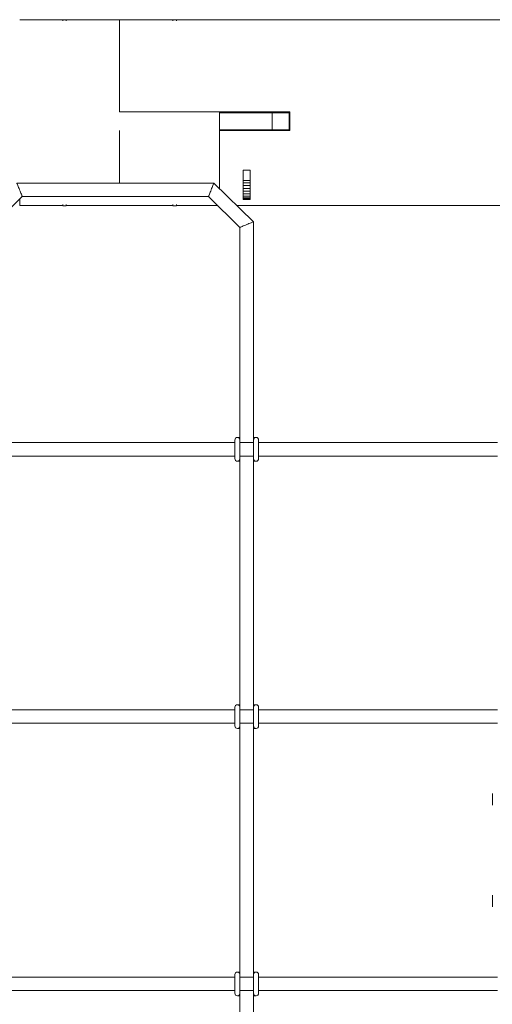
# Model space of a CAD drawing. Units: millimetres. Extents: x 7318 to 32871, y 5999 to 24990.
# Drawn here: x 10530 to 11088, y 21430 to 22590 of the extents above; entities that cross this region are included whole.
import ezdxf

# ---------------------------------------------------------------- set-up
doc = ezdxf.new("R2010")
doc.units = ezdxf.units.MM
doc.header["$LTSCALE"] = 75

msp = doc.modelspace()

# ---------------------------------------------------------------- linework, layer by layer
at = {"color": 7, "linetype": 'Continuous', "lineweight": 15}
for p, q in [((10529.8, 22590.3), (10580.8, 22590.3)), ((10580.8, 22590.4), (10580.8, 22589)), ((10584.8, 22590.3), (10584.8, 22590.4)), ((10584.8, 22589), (10584.8, 22590.4)), ((10584.8, 22590.3), (10647.8, 22590.3)), ((10710.8, 22590.4), (10647.8, 22590.4)), ((10710.8, 22590.4), (10710.8, 22589.1)), ((11897.8, 22590.5), (10714.8, 22590.4)), ((10714.8, 22589.1), (10714.8, 22590.4)), ((10714.8, 22590.4), (10714.8, 22590.4)), ((10848.8, 22481.8), (10647.8, 22481.8)), ((10781.8, 22480.8), (10765.8, 22480.8)), ((10780.8, 22481.8), (10781.8, 22480.8)), ((10783.8, 22480.8), (10781.8, 22480.8)), ((10781.8, 22480.8), (10781.8, 22480.8)), ((10783.8, 22481.8), (10783.8, 22480.8)), ((10783.8, 22480.8), (10783.8, 22480.8)), ((10827.8, 22480.8), (10783.8, 22480.8)), ((10827.8, 22460.8), (10827.8, 22480.8)), ((10847.8, 22480.8), (10827.8, 22480.8)), ((10847.8, 22460.8), (10847.8, 22480.8)), ((10827.8, 22460.8), (10765.8, 22460.8)), ((10765.8, 22459.8), (10848.8, 22459.8)), ((10847.8, 22460.8), (10827.8, 22460.8)), ((10793.8, 22400.8), (10793.8, 22413.1)), ((10793.8, 22413.1), (10801.8, 22413.1)), ((10801.8, 22400.8), (10801.8, 22413.1)), ((10759.1, 22397.9), (10526.4, 22397.9)), ((10805.8, 22352.3), (10759.1, 22397.9)), ((10793.8, 22398.1), (10793.8, 22400.8)), ((10793.8, 22400.8), (10801.8, 22400.8)), ((10793.8, 22395), (10793.8, 22398.1)), ((10793.8, 22398.1), (10801.8, 22398.1)), ((10801.8, 22398.1), (10801.8, 22400.8)), ((10801.8, 22395), (10801.8, 22398.1)), ((10793.8, 22391.6), (10793.8, 22395)), ((10793.8, 22395), (10801.8, 22395)), ((10793.8, 22394.7), (10793.8, 22391.5)), ((10793.8, 22388.2), (10793.8, 22391.6)), ((10793.8, 22391.6), (10801.8, 22391.6)), ((10793.8, 22390.3), (10793.8, 22382.4)), ((10793.8, 22388.2), (10801.8, 22388.2)), ((10793.8, 22385.1), (10793.8, 22388.2)), ((10793.8, 22382.4), (10793.8, 22385.1)), ((10793.8, 22385.1), (10801.8, 22385.1)), ((10801.8, 22391.6), (10801.8, 22395)), ((10801.8, 22388.2), (10801.8, 22391.6)), ((10801.8, 22385.1), (10801.8, 22388.2)), ((10801.8, 22382.4), (10801.8, 22385.1)), ((10495.8, 22345.6), (10532.9, 22381.9)), ((10529.8, 22378.8), (10529.8, 22371.3)), ((10532.9, 22381.9), (10752.6, 22381.9)), ((10580.8, 22372.6), (10580.8, 22371.2)), ((10584.8, 22371.2), (10584.8, 22372.6)), ((10710.8, 22372.7), (10710.8, 22371.2)), ((10714.8, 22371.2), (10714.8, 22372.7)), ((10752.6, 22381.9), (10789.8, 22345.6)), ((10793.8, 22380.4), (10793.8, 22382.4)), ((10793.8, 22382.4), (10793.8, 22380.4)), ((10793.8, 22382.4), (10801.8, 22382.4)), ((10793.8, 22379.1), (10793.8, 22380.4)), ((10793.8, 22380.4), (10793.8, 22379.1)), ((10793.8, 22380.4), (10801.8, 22380.4)), ((10793.8, 22378.6), (10793.8, 22379.1)), ((10793.8, 22379.1), (10793.8, 22378.6)), ((10793.8, 22379.1), (10801.8, 22379.1)), ((10793.8, 22378.6), (10801.8, 22378.6)), ((10801.8, 22380.4), (10801.8, 22382.4)), ((10801.8, 22379.1), (10801.8, 22380.4)), ((10801.8, 22378.6), (10801.8, 22379.1)), ((10580.8, 22371.3), (10529.8, 22371.3)), ((10584.8, 22371.2), (10584.8, 22371.3)), ((10710.8, 22371.3), (10584.8, 22371.3)), ((10714.8, 22371.2), (10714.8, 22371.3)), ((10763.4, 22371.3), (10714.8, 22371.3)), ((10786.2, 22371.4), (11119.4, 22371.4)), ((10805.8, 22094.9), (10805.8, 22352.3)), ((10789.8, 22345.6), (10789.8, 22094.9)), ((10783.8, 22094.9), (10783.8, 22072.9)), ((10789.8, 22097.9), (10786.8, 22097.9)), ((10789.8, 22072.9), (10789.8, 22094.9)), ((10808.8, 22097.9), (10805.8, 22097.9)), ((10805.8, 22094.9), (10805.8, 22072.9)), ((10811.8, 22072.9), (10811.8, 22094.9)), ((10783.8, 22091.9), (10501.8, 22091.9)), ((10805.8, 22091.9), (10789.8, 22091.9)), ((11093.8, 22091.9), (10811.8, 22091.9)), ((10501.8, 22075.9), (10783.8, 22075.9)), ((10789.8, 22075.9), (10805.8, 22075.9)), ((10789.8, 22072.9), (10789.8, 21779.7)), ((10805.8, 21779.7), (10805.8, 22072.9)), ((10811.8, 22075.9), (11093.8, 22075.9)), ((10786.8, 22069.9), (10789.8, 22069.9)), ((10805.8, 22069.9), (10808.8, 22069.9)), ((10789.8, 21782.7), (10786.8, 21782.7)), ((10808.8, 21782.7), (10805.8, 21782.7)), ((10783.8, 21776.9), (10501.8, 21776.9)), ((10783.8, 21779.7), (10783.8, 21757.7)), ((10789.8, 21757.7), (10789.8, 21779.7)), ((10805.8, 21776.9), (10789.8, 21776.9)), ((10805.8, 21779.7), (10805.8, 21757.7)), ((10811.8, 21757.7), (10811.8, 21779.7)), ((11093.8, 21776.9), (10811.8, 21776.9)), ((10501.8, 21760.9), (10783.8, 21760.9)), ((10789.8, 21760.9), (10805.8, 21760.9)), ((10789.8, 21757.7), (10789.8, 21464.5)), ((10805.8, 21464.5), (10805.8, 21757.7)), ((10811.8, 21760.9), (11093.8, 21760.9)), ((10786.8, 21754.7), (10789.8, 21754.7)), ((10805.8, 21754.7), (10808.8, 21754.7)), ((11087.8, 21664.4), (11087.8, 21678.2)), ((11087.8, 21544.4), (11087.8, 21558.2)), ((10789.8, 21467.5), (10786.8, 21467.5)), ((10808.8, 21467.5), (10805.8, 21467.5)), ((10783.8, 21461.7), (10501.8, 21461.7)), ((10783.8, 21464.5), (10783.8, 21442.5)), ((10789.8, 21442.5), (10789.8, 21464.5)), ((10805.8, 21461.7), (10789.8, 21461.7)), ((10805.8, 21464.5), (10805.8, 21442.5)), ((10811.8, 21442.5), (10811.8, 21464.5)), ((11093.8, 21461.7), (10811.8, 21461.7)), ((10501.8, 21445.7), (10783.8, 21445.7)), ((10789.8, 21445.7), (10805.8, 21445.7)), ((10811.8, 21445.7), (11093.8, 21445.7)), ((10786.8, 21439.5), (10789.8, 21439.5)), ((10789.8, 21442.5), (10789.8, 21149.3)), ((10805.8, 21149.3), (10805.8, 21442.5)), ((10805.8, 21439.5), (10808.8, 21439.5))]:
    msp.add_line(p, q, dxfattribs=at)
at = {"color": 8, "linetype": 'Continuous', "lineweight": 0}
msp.add_line((10783.8, 22480.8), (10781.8, 22480.8), dxfattribs=at)
at = {"color": 7, "linetype": 'Continuous', "lineweight": 15, "flags": 128}
for points in [[(10582.5, 22590.4), (10581.8, 22590.4), (10581.2, 22590.4), (10580.9, 22590.4), (10580.8, 22590.4), (10581.1, 22590.4), (10581.6, 22590.4), (10582.3, 22590.4), (10583.1, 22590.4), (10583.8, 22590.4), (10584.4, 22590.4), (10584.7, 22590.4), (10584.8, 22590.4), (10584.5, 22590.4), (10584, 22590.4), (10583.3, 22590.4), (10582.5, 22590.4)], [(10580.8, 22590.4), (10580.8, 22590.4), (10581.1, 22590.4), (10581.6, 22590.4), (10582.3, 22590.4), (10583.1, 22590.4)], [(10583.1, 22590.4), (10583.8, 22590.4), (10584.4, 22590.4), (10584.7, 22590.4), (10584.8, 22590.4)], [(10647.8, 22481.8), (10647.8, 22488), (10647.8, 22494.2), (10647.8, 22500.4), (10647.8, 22506.5), (10647.8, 22512.5), (10647.8, 22518.4), (10647.8, 22524.2), (10647.8, 22529.8), (10647.8, 22535.3), (10647.8, 22540.6), (10647.8, 22545.7), (10647.8, 22550.6), (10647.8, 22555.3), (10647.8, 22559.7), (10647.8, 22563.9), (10647.8, 22567.9), (10647.8, 22571.5), (10647.8, 22574.8), (10647.8, 22577.9), (10647.8, 22580.6), (10647.8, 22583), (10647.8, 22585.1), (10647.8, 22586.8), (10647.8, 22588.2), (10647.8, 22589.3), (10647.8, 22590), (10647.8, 22590.4), (10647.8, 22590.4), (10647.8, 22590.3)], [(10710.8, 22590.4), (10710.8, 22590.4), (10711.1, 22590.4), (10711.6, 22590.4), (10712.3, 22590.4), (10713.1, 22590.4)], [(10712.5, 22590.4), (10711.8, 22590.4), (10711.2, 22590.4), (10710.9, 22590.4), (10710.8, 22590.4), (10711.1, 22590.4), (10711.6, 22590.4), (10712.3, 22590.4), (10713.1, 22590.4), (10713.8, 22590.4), (10714.4, 22590.4), (10714.7, 22590.4), (10714.8, 22590.4), (10714.5, 22590.4), (10714, 22590.4), (10713.3, 22590.4), (10712.5, 22590.4)], [(10713.1, 22590.4), (10713.8, 22590.4), (10714.4, 22590.4), (10714.7, 22590.4), (10714.8, 22590.4)], [(10765.8, 22391.3), (10765.8, 22392.6), (10765.8, 22396.4), (10765.8, 22400.5), (10765.8, 22404.9), (10765.8, 22409.5), (10765.8, 22414.3), (10765.8, 22419.3), (10765.8, 22424.6), (10765.8, 22430), (10765.8, 22435.6), (10765.8, 22441.3), (10765.8, 22447.2), (10765.8, 22453.2), (10765.8, 22459.2), (10765.8, 22465.3), (10765.8, 22471.5), (10765.8, 22477.7), (10765.8, 22481.8)], [(10647.8, 22397.9), (10647.8, 22400.5), (10647.8, 22404.9), (10647.8, 22409.5), (10647.8, 22414.4), (10647.8, 22419.5), (10647.8, 22424.8), (10647.8, 22430.3), (10647.8, 22435.9), (10647.8, 22441.7), (10647.8, 22447.7), (10647.8, 22453.7), (10647.8, 22459.8)], [(10532.9, 22381.9), (10532.9, 22382), (10532.7, 22382.3), (10532.5, 22382.9), (10532.2, 22383.7), (10531.8, 22384.7), (10531.3, 22385.9), (10530.8, 22387.1), (10530.2, 22388.5), (10529.7, 22389.9), (10529.1, 22391.3), (10528.6, 22392.6), (10528, 22393.9), (10527.6, 22395), (10527.2, 22396), (10526.8, 22396.8), (10526.6, 22397.4), (10526.5, 22397.7), (10526.4, 22397.9)], [(10759.1, 22397.9), (10759, 22397.7), (10758.9, 22397.4), (10758.7, 22396.8), (10758.3, 22396), (10757.9, 22395), (10757.5, 22393.9), (10757, 22392.6), (10756.4, 22391.3), (10755.8, 22389.9), (10755.3, 22388.5), (10754.7, 22387.1), (10754.2, 22385.9), (10753.7, 22384.7), (10753.3, 22383.7), (10753, 22382.9), (10752.8, 22382.3), (10752.6, 22382), (10752.6, 22381.9)], [(10793.8, 22391.5), (10793.8, 22390.9), (10793.8, 22390.3)], [(10529.8, 22371.3), (10529.8, 22371.6), (10529.8, 22372.1), (10529.8, 22373.1), (10529.8, 22374.4), (10529.8, 22376), (10529.8, 22377.9), (10529.8, 22378.8)], [(10582.5, 22371.2), (10581.8, 22371.2), (10581.2, 22371.2), (10580.9, 22371.2), (10580.8, 22371.2)], [(10583.1, 22371.2), (10583.8, 22371.2), (10584.4, 22371.2), (10584.7, 22371.2), (10584.8, 22371.2), (10584.5, 22371.2), (10584, 22371.2), (10583.3, 22371.2), (10582.5, 22371.2), (10581.8, 22371.2), (10581.2, 22371.2), (10580.9, 22371.2), (10580.8, 22371.2), (10581.1, 22371.2), (10581.6, 22371.2), (10582.3, 22371.2), (10583.1, 22371.2)], [(10584.8, 22371.2), (10584.8, 22371.2), (10584.5, 22371.2), (10584, 22371.2), (10583.3, 22371.2), (10582.5, 22371.2)], [(10712.5, 22371.2), (10711.8, 22371.2), (10711.2, 22371.2), (10710.9, 22371.2), (10710.8, 22371.2)], [(10713.1, 22371.2), (10713.8, 22371.2), (10714.4, 22371.2), (10714.7, 22371.2), (10714.8, 22371.2), (10714.5, 22371.2), (10714, 22371.2), (10713.3, 22371.2), (10712.5, 22371.2), (10711.8, 22371.2), (10711.2, 22371.2), (10710.9, 22371.2), (10710.8, 22371.2), (10711.1, 22371.2), (10711.6, 22371.2), (10712.3, 22371.2), (10713.1, 22371.2)], [(10714.8, 22371.2), (10714.8, 22371.2), (10714.5, 22371.2), (10714, 22371.2), (10713.3, 22371.2), (10712.5, 22371.2)], [(10789.8, 22345.6), (10789.9, 22345.6), (10790.2, 22345.8), (10790.8, 22346), (10791.6, 22346.4), (10792.6, 22346.8), (10793.8, 22347.3), (10795, 22347.8), (10796.4, 22348.4), (10797.8, 22348.9), (10799.1, 22349.5), (10800.5, 22350.1), (10801.8, 22350.6), (10802.9, 22351.1), (10803.9, 22351.5), (10804.7, 22351.9), (10805.3, 22352.1), (10805.6, 22352.3), (10805.8, 22352.3)]]:
    msp.add_lwpolyline(points, dxfattribs=at)
at = {"color": 7, "linetype": 'Continuous', "lineweight": 15}
for centre, start, end in [((10786.8, 22094.9), 360, 180), ((10808.8, 22094.9), 0, 180), ((10786.8, 22072.9), 180, 360), ((10808.8, 22072.9), 180, 0), ((10786.8, 21779.7), 360, 180), ((10808.8, 21779.7), 0, 180), ((10786.8, 21757.7), 180, 360), ((10808.8, 21757.7), 180, 0), ((10786.8, 21464.5), 360, 180), ((10808.8, 21464.5), 0, 180), ((10786.8, 21442.5), 180, 360), ((10808.8, 21442.5), 180, 0)]:
    msp.add_arc(centre, 3, start, end, dxfattribs=at)
msp.add_ellipse((10793.8, 22480.9), major_axis=(0, 110), ratio=0.000209, start_param=3.811103, end_param=4.048021, dxfattribs=at)
msp.add_open_spline([(10848.8, 22459.8), (10848.8, 22463.5), (10848.8, 22470.8), (10848.8, 22478.1), (10848.8, 22481.8)], degree=3, dxfattribs=at)
msp.add_open_spline([(10848.8, 22459.8), (10848.8, 22463.5), (10848.8, 22470.8), (10848.8, 22478.1), (10848.8, 22481.8)], degree=3, dxfattribs=at)
for knots in [[0, 0, 0, 0, 0.4974423, 1, 1, 1, 1], [0, 0, 0, 0, 0.497016, 1, 1, 1, 1]]:
    msp.add_open_spline([(10848.8, 22481.8), (10848.8, 22478.2), (10848.8, 22470.8), (10848.8, 22463.5), (10848.8, 22459.8)], degree=3, knots=knots, dxfattribs=at)

doc.saveas('drawing.dxf')
